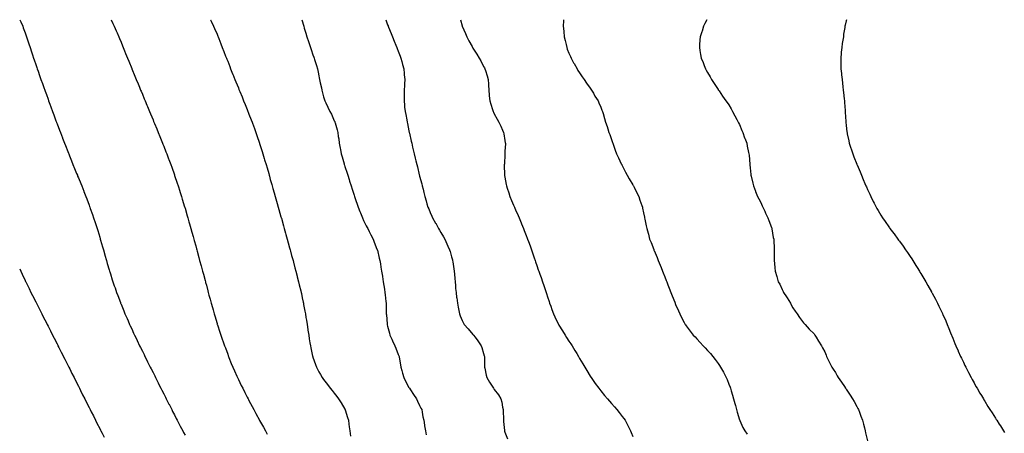
# Model space of a CAD drawing. Units: inches. Extents: x 862883 to 865523, y 7234538 to 7237178.
# Drawn here: x 862883 to 863806, y 7236790 to 7237178 of the extents above; entities that cross this region are included whole.
import ezdxf

# ---------------------------------------------------------------- set-up
doc = ezdxf.new("R2010")
doc.units = ezdxf.units.IN
doc.header["$MEASUREMENT"] = 0
doc.layers.add('Contour_86287234', color=7, linetype='Continuous', true_color=0xf2830b)

msp = doc.modelspace()

# ---------------------------------------------------------------- linework, layer by layer
at = {"layer": 'Contour_86287234'}
for points in [[(862883.2, 7237178, 3345), (862883.48, 7237177.35, 3345), (862884.13, 7237175.84, 3345), (862885.82, 7237171.92, 3345), (862886.41, 7237170.28, 3345), (862888.05, 7237165.66, 3345), (862889.03, 7237162.91, 3345), (862889.38, 7237161.92, 3345), (862890.04, 7237159.93, 3345), (862891.54, 7237155.42, 3345), (862892.71, 7237151.92, 3345), (862894.05, 7237147.92, 3345), (862895.06, 7237144.92, 3345), (862896.05, 7237141.92, 3345), (862896.55, 7237140.43, 3345), (862898.05, 7237135.96, 3345), (862899.08, 7237132.96, 3345), (862899.44, 7237131.92, 3345), (862900.19, 7237129.78, 3345), (862901.67, 7237125.54, 3345), (862902.96, 7237121.92, 3345), (862904.29, 7237118.16, 3345), (862905.66, 7237114.31, 3345), (862906.51, 7237111.92, 3345), (862906.91, 7237110.78, 3345), (862908.05, 7237107.61, 3345), (862909.57, 7237103.44, 3345), (862910.13, 7237101.92, 3345), (862911.31, 7237098.67, 3345), (862912.23, 7237096.1, 3345), (862913.75, 7237091.92, 3345), (862914.9, 7237088.78, 3345), (862917.05, 7237082.92, 3345), (862917.41, 7237081.92, 3345), (862917.59, 7237081.45, 3345), (862918.05, 7237080.22, 3345), (862920.36, 7237074.23, 3345), (862921.25, 7237071.92, 3345), (862923.13, 7237067, 3345), (862923.23, 7237066.74, 3345), (862925.1, 7237061.92, 3345), (862925.93, 7237059.8, 3345), (862928.05, 7237054.38, 3345), (862928.75, 7237052.61, 3345), (862929.03, 7237051.92, 3345), (862929.67, 7237050.3, 3345), (862931.59, 7237045.46, 3345), (862932.99, 7237041.92, 3345), (862934.46, 7237038.33, 3345), (862936.4, 7237033.57, 3345), (862937.07, 7237031.92, 3345), (862937.35, 7237031.22, 3345), (862938.05, 7237029.49, 3345), (862940.24, 7237024.11, 3345), (862941.13, 7237021.92, 3345), (862943.1, 7237016.97, 3345), (862943.16, 7237016.81, 3345), (862945.07, 7237011.92, 3345), (862945.89, 7237009.76, 3345), (862948.05, 7237004, 3345), (862948.62, 7237002.49, 3345), (862948.82, 7237001.92, 3345), (862949.23, 7237000.74, 3345), (862951.22, 7236995.09, 3345), (862952.32, 7236991.92, 3345), (862953.74, 7236987.61, 3345), (862954.4, 7236985.57, 3345), (862955.58, 7236981.92, 3345), (862956.16, 7236980.04, 3345), (862958.05, 7236973.78, 3345), (862958.48, 7236972.35, 3345), (862958.61, 7236971.92, 3345), (862958.83, 7236971.14, 3345), (862960.72, 7236964.59, 3345), (862961.47, 7236961.92, 3345), (862962.84, 7236957.13, 3345), (862962.93, 7236956.8, 3345), (862964.3, 7236951.92, 3345), (862965.17, 7236949.04, 3345), (862966.9, 7236943.07, 3345), (862967.24, 7236941.92, 3345), (862967.44, 7236941.3, 3345), (862968.05, 7236939.39, 3345), (862969.87, 7236933.74, 3345), (862970.43, 7236931.92, 3345), (862971.71, 7236928.26, 3345), (862972.41, 7236926.29, 3345), (862973.89, 7236921.92, 3345), (862975.05, 7236918.92, 3345), (862977.41, 7236912.55, 3345), (862977.65, 7236911.92, 3345), (862977.77, 7236911.64, 3345), (862978.05, 7236910.96, 3345), (862980.69, 7236904.56, 3345), (862981.74, 7236901.92, 3345), (862983.69, 7236897.55, 3345), (862984.64, 7236895.33, 3345), (862986.1, 7236891.92, 3345), (862986.73, 7236890.6, 3345), (862988.05, 7236887.71, 3345), (862989.87, 7236883.75, 3345), (862990.7, 7236881.92, 3345), (862993.09, 7236876.96, 3345), (862993.16, 7236876.81, 3345), (862995.51, 7236871.92, 3345), (862996.35, 7236870.22, 3345), (862998.05, 7236866.74, 3345), (862999.64, 7236863.51, 3345), (863000.41, 7236861.92, 3345), (863002.82, 7236857.14, 3345), (863002.98, 7236856.84, 3345), (863005.44, 7236851.92, 3345), (863006.31, 7236850.18, 3345), (863008.05, 7236846.73, 3345), (863009.66, 7236843.53, 3345), (863010.48, 7236841.92, 3345), (863012.94, 7236837.04, 3345), (863013.01, 7236836.88, 3345), (863015.5, 7236831.92, 3345), (863016.35, 7236830.22, 3345), (863018.05, 7236826.82, 3345), (863019.69, 7236823.56, 3345), (863020.51, 7236821.92, 3345), (863023.01, 7236816.96, 3345), (863023.04, 7236816.91, 3345), (863025.56, 7236811.92, 3345), (863026.4, 7236810.27, 3345), (863028.05, 7236807.05, 3345), (863029.79, 7236803.66, 3345), (863030.68, 7236801.92, 3345), (863033.22, 7236797.1, 3345), (863033.61, 7236796.36, 3345), (863035.94, 7236791.92, 3345), (863036.67, 7236790.54, 3345), (863038.05, 7236787.97, 3345)], [(862968.69, 7237178, 3344), (862970.49, 7237174.35, 3344), (862971.74, 7237171.92, 3344), (862973.61, 7237167.49, 3344), (862974.47, 7237165.49, 3344), (862976, 7237161.92, 3344), (862976.58, 7237160.46, 3344), (862978.05, 7237156.78, 3344), (862979.45, 7237153.32, 3344), (862980.02, 7237151.92, 3344), (862981.33, 7237148.64, 3344), (862982.32, 7237146.19, 3344), (862984.05, 7237141.92, 3344), (862985.21, 7237139.08, 3344), (862988.05, 7237132.13, 3344), (862988.11, 7237131.99, 3344), (862988.14, 7237131.92, 3344), (862988.2, 7237131.76, 3344), (862991.04, 7237124.92, 3344), (862992.28, 7237121.92, 3344), (862993.97, 7237117.85, 3344), (862995.26, 7237114.7, 3344), (862996.41, 7237111.92, 3344), (862996.88, 7237110.76, 3344), (862998.05, 7237107.94, 3344), (862999.81, 7237103.68, 3344), (863000.54, 7237101.92, 3344), (863002.31, 7237097.65, 3344), (863002.75, 7237096.62, 3344), (863004.68, 7237091.92, 3344), (863005.67, 7237089.54, 3344), (863008.05, 7237083.82, 3344), (863008.61, 7237082.48, 3344), (863008.84, 7237081.92, 3344), (863009.38, 7237080.59, 3344), (863011.51, 7237075.38, 3344), (863012.94, 7237071.92, 3344), (863014.41, 7237068.28, 3344), (863016.27, 7237063.7, 3344), (863017, 7237061.92, 3344), (863017.3, 7237061.17, 3344), (863018.05, 7237059.28, 3344), (863020.14, 7237054.01, 3344), (863020.96, 7237051.92, 3344), (863022.7, 7237047.27, 3344), (863022.89, 7237046.76, 3344), (863024.68, 7237041.92, 3344), (863025.57, 7237039.44, 3344), (863028.05, 7237032.42, 3344), (863028.22, 7237031.92, 3344), (863028.31, 7237031.66, 3344), (863030.69, 7237024.56, 3344), (863031.56, 7237021.92, 3344), (863033.15, 7237017.02, 3344), (863033.24, 7237016.73, 3344), (863034.75, 7237011.92, 3344), (863035.52, 7237009.39, 3344), (863037.68, 7237002.29, 3344), (863037.79, 7237001.92, 3344), (863037.85, 7237001.72, 3344), (863038.05, 7237001.04, 3344), (863040.1, 7236993.97, 3344), (863040.7, 7236991.92, 3344), (863041.74, 7236988.23, 3344), (863042.31, 7236986.19, 3344), (863043.5, 7236981.92, 3344), (863044.49, 7236978.36, 3344), (863045.61, 7236974.36, 3344), (863046.3, 7236971.92, 3344), (863046.68, 7236970.55, 3344), (863048.05, 7236965.56, 3344), (863048.84, 7236962.71, 3344), (863049.06, 7236961.92, 3344), (863049.43, 7236960.53, 3344), (863050.98, 7236954.85, 3344), (863051.78, 7236951.92, 3344), (863053.1, 7236946.97, 3344), (863053.14, 7236946.83, 3344), (863054.47, 7236941.92, 3344), (863055.24, 7236939.11, 3344), (863056.85, 7236933.12, 3344), (863057.18, 7236931.92, 3344), (863057.36, 7236931.24, 3344), (863058.05, 7236928.64, 3344), (863059.47, 7236923.34, 3344), (863059.85, 7236921.92, 3344), (863060.52, 7236919.45, 3344), (863061.61, 7236915.48, 3344), (863062.58, 7236911.92, 3344), (863063.78, 7236907.65, 3344), (863064.34, 7236905.63, 3344), (863065.38, 7236901.92, 3344), (863065.99, 7236899.86, 3344), (863068.05, 7236892.85, 3344), (863068.26, 7236892.13, 3344), (863068.32, 7236891.92, 3344), (863068.45, 7236891.52, 3344), (863070.74, 7236884.61, 3344), (863071.6, 7236881.92, 3344), (863073.29, 7236877.16, 3344), (863073.53, 7236876.43, 3344), (863075.07, 7236871.92, 3344), (863075.9, 7236869.77, 3344), (863078.05, 7236863.91, 3344), (863078.59, 7236862.46, 3344), (863078.78, 7236861.92, 3344), (863079.26, 7236860.71, 3344), (863081.45, 7236855.32, 3344), (863082.79, 7236851.92, 3344), (863084.43, 7236848.3, 3344), (863086.61, 7236843.36, 3344), (863087.25, 7236841.92, 3344), (863087.52, 7236841.38, 3344), (863088.05, 7236840.29, 3344), (863090.81, 7236834.68, 3344), (863092.14, 7236831.92, 3344), (863094.15, 7236828.02, 3344), (863096.46, 7236823.51, 3344), (863097.28, 7236821.92, 3344), (863097.54, 7236821.41, 3344), (863098.05, 7236820.46, 3344), (863101.02, 7236814.89, 3344), (863102.6, 7236811.92, 3344), (863104.52, 7236808.39, 3344), (863107.97, 7236802, 3344), (863108.01, 7236801.92, 3344), (863108.03, 7236801.89, 3344), (863108.05, 7236801.85, 3344), (863111.59, 7236795.46, 3344), (863113.54, 7236791.92, 3344), (863115.14, 7236789.01, 3344)], [(863062.01, 7237178, 3343), (863062.06, 7237177.91, 3343), (863062.71, 7237176.58, 3343), (863064.91, 7237171.92, 3343), (863065.84, 7237169.71, 3343), (863068.05, 7237164.35, 3343), (863068.76, 7237162.63, 3343), (863069.05, 7237161.92, 3343), (863069.69, 7237160.28, 3343), (863071.6, 7237155.46, 3343), (863072.96, 7237151.92, 3343), (863074.39, 7237148.26, 3343), (863076.08, 7237143.89, 3343), (863076.85, 7237141.92, 3343), (863077.19, 7237141.06, 3343), (863078.05, 7237138.89, 3343), (863080.03, 7237133.9, 3343), (863080.8, 7237131.92, 3343), (863082.67, 7237127.3, 3343), (863082.89, 7237126.75, 3343), (863084.83, 7237121.92, 3343), (863085.76, 7237119.63, 3343), (863088.05, 7237113.95, 3343), (863088.63, 7237112.51, 3343), (863088.87, 7237111.92, 3343), (863089.45, 7237110.52, 3343), (863091.56, 7237105.43, 3343), (863093, 7237101.92, 3343), (863094.44, 7237098.31, 3343), (863096.31, 7237093.66, 3343), (863097.01, 7237091.92, 3343), (863097.31, 7237091.18, 3343), (863098.05, 7237089.3, 3343), (863100.14, 7237084.01, 3343), (863100.96, 7237081.92, 3343), (863102.63, 7237077.34, 3343), (863102.86, 7237076.72, 3343), (863104.6, 7237071.92, 3343), (863105.48, 7237069.34, 3343), (863107.95, 7237062.02, 3343), (863107.98, 7237061.92, 3343), (863108.05, 7237061.71, 3343), (863110.4, 7237054.27, 3343), (863111.11, 7237051.92, 3343), (863112.41, 7237047.56, 3343), (863112.7, 7237046.57, 3343), (863114.09, 7237041.92, 3343), (863114.97, 7237038.84, 3343), (863116.51, 7237033.45, 3343), (863116.96, 7237031.92, 3343), (863117.2, 7237031.07, 3343), (863118.05, 7237028.08, 3343), (863119.42, 7237023.29, 3343), (863119.81, 7237021.92, 3343), (863120.5, 7237019.47, 3343), (863121.64, 7237015.5, 3343), (863122.67, 7237011.92, 3343), (863123.85, 7237007.72, 3343), (863124.49, 7237005.48, 3343), (863125.5, 7237001.92, 3343), (863126.06, 7236999.93, 3343), (863128.05, 7236992.84, 3343), (863128.25, 7236992.12, 3343), (863128.31, 7236991.92, 3343), (863128.41, 7236991.56, 3343), (863130.43, 7236984.3, 3343), (863131.1, 7236981.92, 3343), (863132.25, 7236977.72, 3343), (863132.6, 7236976.47, 3343), (863133.86, 7236971.92, 3343), (863134.76, 7236968.63, 3343), (863136.05, 7236963.92, 3343), (863136.59, 7236961.92, 3343), (863136.9, 7236960.78, 3343), (863138.05, 7236956.61, 3343), (863139.05, 7236952.93, 3343), (863139.32, 7236951.92, 3343), (863139.77, 7236950.19, 3343), (863141.14, 7236945.02, 3343), (863141.95, 7236941.92, 3343), (863143.22, 7236937.09, 3343), (863143.33, 7236936.64, 3343), (863144.52, 7236931.92, 3343), (863145.21, 7236929.09, 3343), (863146.56, 7236923.41, 3343), (863146.92, 7236921.92, 3343), (863147.14, 7236921.01, 3343), (863148.05, 7236916.97, 3343), (863148.93, 7236912.8, 3343), (863149.09, 7236911.92, 3343), (863149.32, 7236910.65, 3343), (863150.52, 7236904.39, 3343), (863150.95, 7236901.92, 3343), (863151.49, 7236898.48, 3343), (863151.95, 7236895.82, 3343), (863152.56, 7236891.92, 3343), (863153.29, 7236887.16, 3343), (863153.37, 7236886.6, 3343), (863154.07, 7236881.92, 3343), (863154.63, 7236878.5, 3343), (863155.24, 7236874.72, 3343), (863155.69, 7236871.92, 3343), (863156.09, 7236869.96, 3343), (863157.74, 7236862.22, 3343), (863157.81, 7236861.92, 3343), (863157.86, 7236861.73, 3343), (863158.05, 7236861.16, 3343), (863160.42, 7236854.29, 3343), (863161.31, 7236851.92, 3343), (863163.65, 7236847.53, 3343), (863165.12, 7236844.85, 3343), (863166.71, 7236841.92, 3343), (863167.28, 7236841.15, 3343), (863168.05, 7236840.15, 3343), (863171.62, 7236835.48, 3343), (863174.17, 7236831.92, 3343), (863175.94, 7236829.81, 3343), (863178.05, 7236827.32, 3343), (863180.39, 7236824.26, 3343), (863182.1, 7236821.92, 3343), (863184.4, 7236818.28, 3343), (863188.05, 7236812.25, 3343), (863188.17, 7236812.04, 3343), (863188.24, 7236811.92, 3343), (863188.31, 7236811.66, 3343), (863190.56, 7236804.43, 3343), (863191.22, 7236801.92, 3343), (863191.69, 7236798.28, 3343), (863192.03, 7236795.9, 3343), (863192.53, 7236791.92, 3343), (863193.21, 7236787.08, 3343)], [(863147.74, 7237178, 3342), (863148.05, 7237176.85, 3342), (863149.11, 7237172.97, 3342), (863149.34, 7237171.92, 3342), (863149.84, 7237170.12, 3342), (863151.37, 7237165.24, 3342), (863152.24, 7237161.92, 3342), (863153.73, 7237157.6, 3342), (863154.38, 7237155.59, 3342), (863155.61, 7237151.92, 3342), (863156.25, 7237150.11, 3342), (863158.05, 7237144.94, 3342), (863158.81, 7237142.68, 3342), (863159.05, 7237141.92, 3342), (863159.5, 7237140.47, 3342), (863161.22, 7237135.08, 3342), (863162.19, 7237131.92, 3342), (863163.19, 7237127.06, 3342), (863163.27, 7237126.7, 3342), (863164.29, 7237121.92, 3342), (863164.9, 7237118.78, 3342), (863165.98, 7237113.99, 3342), (863166.41, 7237111.92, 3342), (863166.71, 7237110.58, 3342), (863168.05, 7237105.47, 3342), (863168.79, 7237102.65, 3342), (863169.03, 7237101.92, 3342), (863169.98, 7237100, 3342), (863171.97, 7237095.84, 3342), (863173.99, 7237091.92, 3342), (863175.27, 7237089.15, 3342), (863178.05, 7237083.17, 3342), (863178.45, 7237082.32, 3342), (863178.64, 7237081.92, 3342), (863178.83, 7237081.14, 3342), (863180.66, 7237074.54, 3342), (863181.25, 7237071.92, 3342), (863181.78, 7237068.19, 3342), (863182.17, 7237066.04, 3342), (863182.7, 7237061.92, 3342), (863183.58, 7237057.45, 3342), (863183.78, 7237056.19, 3342), (863184.58, 7237051.92, 3342), (863185.37, 7237049.24, 3342), (863187.21, 7237042.76, 3342), (863187.46, 7237041.92, 3342), (863187.6, 7237041.47, 3342), (863188.05, 7237040.11, 3342), (863190.06, 7237033.93, 3342), (863190.68, 7237031.92, 3342), (863191.89, 7237028.08, 3342), (863192.45, 7237026.32, 3342), (863193.84, 7237021.92, 3342), (863194.85, 7237018.72, 3342), (863196.57, 7237013.39, 3342), (863197.05, 7237011.92, 3342), (863197.29, 7237011.16, 3342), (863198.05, 7237009.08, 3342), (863199.89, 7237003.76, 3342), (863200.54, 7237001.92, 3342), (863202.15, 7236997.82, 3342), (863202.64, 7236996.51, 3342), (863204.55, 7236991.92, 3342), (863205.59, 7236989.46, 3342), (863208.05, 7236984.6, 3342), (863208.94, 7236982.81, 3342), (863209.45, 7236981.92, 3342), (863210.72, 7236979.24, 3342), (863212.16, 7236976.03, 3342), (863214.35, 7236971.92, 3342), (863215.31, 7236969.18, 3342), (863218.05, 7236962.61, 3342), (863218.25, 7236962.12, 3342), (863218.34, 7236961.92, 3342), (863218.44, 7236961.53, 3342), (863220.19, 7236954.06, 3342), (863220.74, 7236951.92, 3342), (863221.29, 7236948.68, 3342), (863221.79, 7236945.66, 3342), (863222.43, 7236941.92, 3342), (863223.18, 7236937.06, 3342), (863223.23, 7236936.73, 3342), (863223.97, 7236931.92, 3342), (863224.47, 7236928.35, 3342), (863224.98, 7236924.99, 3342), (863225.42, 7236921.92, 3342), (863225.68, 7236919.55, 3342), (863226.4, 7236913.57, 3342), (863226.58, 7236911.92, 3342), (863226.6, 7236910.47, 3342), (863226.78, 7236903.19, 3342), (863226.81, 7236901.92, 3342), (863226.9, 7236900.78, 3342), (863227.5, 7236892.47, 3342), (863227.54, 7236891.92, 3342), (863227.67, 7236891.54, 3342), (863228.05, 7236890.14, 3342), (863229.75, 7236883.62, 3342), (863230.19, 7236881.92, 3342), (863232.02, 7236877.95, 3342), (863232.68, 7236876.55, 3342), (863234.74, 7236871.92, 3342), (863235.67, 7236869.54, 3342), (863238.05, 7236863.58, 3342), (863238.52, 7236862.4, 3342), (863238.73, 7236861.92, 3342), (863238.89, 7236861.08, 3342), (863240.18, 7236854.05, 3342), (863240.59, 7236851.92, 3342), (863241.48, 7236848.48, 3342), (863242.12, 7236845.99, 3342), (863243.2, 7236841.92, 3342), (863244.89, 7236838.76, 3342), (863248.05, 7236832.81, 3342), (863248.51, 7236831.92, 3342), (863249.39, 7236830.57, 3342), (863252.28, 7236826.15, 3342), (863255.07, 7236821.92, 3342), (863256, 7236819.87, 3342), (863258.05, 7236815.73, 3342), (863259.31, 7236813.18, 3342), (863260.02, 7236811.92, 3342), (863260.51, 7236809.46, 3342), (863261.21, 7236805.08, 3342), (863261.91, 7236801.92, 3342), (863262.6, 7236797.37, 3342), (863262.69, 7236796.57, 3342), (863263.46, 7236791.92, 3342), (863264.35, 7236788.22, 3342)], [(863226.3, 7237178, 3341), (863228.05, 7237173.31, 3341), (863228.42, 7237172.28, 3341), (863228.54, 7237171.92, 3341), (863228.88, 7237171.09, 3341), (863231.23, 7237165.09, 3341), (863232.54, 7237161.92, 3341), (863234.09, 7237157.96, 3341), (863235.82, 7237154.16, 3341), (863236.77, 7237151.92, 3341), (863237.08, 7237150.95, 3341), (863238.05, 7237148.44, 3341), (863239.75, 7237143.62, 3341), (863240.46, 7237141.92, 3341), (863241.36, 7237138.61, 3341), (863242.01, 7237135.88, 3341), (863243.2, 7237131.92, 3341), (863243.57, 7237127.44, 3341), (863243.71, 7237126.26, 3341), (863244.11, 7237121.92, 3341), (863243.89, 7237117.76, 3341), (863243.81, 7237116.16, 3341), (863243.57, 7237111.92, 3341), (863243.55, 7237107.43, 3341), (863243.51, 7237106.46, 3341), (863243.48, 7237101.92, 3341), (863243.93, 7237097.8, 3341), (863244.04, 7237095.92, 3341), (863244.46, 7237091.92, 3341), (863245.11, 7237088.98, 3341), (863246.05, 7237083.92, 3341), (863246.47, 7237081.92, 3341), (863246.72, 7237080.58, 3341), (863248.05, 7237073.57, 3341), (863248.34, 7237072.21, 3341), (863248.4, 7237071.92, 3341), (863248.5, 7237071.46, 3341), (863250.21, 7237064.08, 3341), (863250.73, 7237061.92, 3341), (863251.53, 7237058.44, 3341), (863252.08, 7237055.95, 3341), (863252.98, 7237051.92, 3341), (863253.98, 7237047.86, 3341), (863254.59, 7237045.39, 3341), (863255.43, 7237041.92, 3341), (863255.94, 7237039.81, 3341), (863257.79, 7237032.18, 3341), (863257.89, 7237031.76, 3341), (863258.05, 7237031.12, 3341), (863260, 7237023.87, 3341), (863260.48, 7237021.92, 3341), (863261.24, 7237018.73, 3341), (863261.98, 7237015.86, 3341), (863262.88, 7237011.92, 3341), (863264.12, 7237007.99, 3341), (863264.93, 7237005.04, 3341), (863265.85, 7237001.92, 3341), (863266.57, 7237000.44, 3341), (863268.05, 7236996.99, 3341), (863269.59, 7236993.45, 3341), (863270.18, 7236991.92, 3341), (863273.07, 7236986.94, 3341), (863273.12, 7236986.84, 3341), (863275.82, 7236981.92, 3341), (863276.66, 7236980.53, 3341), (863278.05, 7236978.1, 3341), (863280.33, 7236974.21, 3341), (863281.56, 7236971.92, 3341), (863283.62, 7236967.5, 3341), (863284.58, 7236965.39, 3341), (863286.18, 7236961.92, 3341), (863286.59, 7236960.46, 3341), (863288.05, 7236955.29, 3341), (863288.8, 7236952.66, 3341), (863289.01, 7236951.92, 3341), (863289.19, 7236950.78, 3341), (863290.21, 7236944.08, 3341), (863290.56, 7236941.92, 3341), (863290.79, 7236939.18, 3341), (863291.09, 7236934.96, 3341), (863291.34, 7236931.92, 3341), (863291.66, 7236928.31, 3341), (863291.86, 7236925.73, 3341), (863292.21, 7236921.92, 3341), (863292.81, 7236917.15, 3341), (863292.85, 7236916.72, 3341), (863293.49, 7236911.92, 3341), (863294.2, 7236908.07, 3341), (863294.9, 7236905.07, 3341), (863295.52, 7236901.92, 3341), (863296.19, 7236900.05, 3341), (863298.05, 7236895.49, 3341), (863299.27, 7236893.14, 3341), (863299.99, 7236891.92, 3341), (863303.73, 7236887.6, 3341), (863308.05, 7236882.45, 3341), (863308.3, 7236882.16, 3341), (863308.51, 7236881.92, 3341), (863310.05, 7236879.92, 3341), (863312.7, 7236876.57, 3341), (863315.77, 7236871.92, 3341), (863316.41, 7236870.28, 3341), (863318.05, 7236864.69, 3341), (863318.67, 7236862.55, 3341), (863318.84, 7236861.92, 3341), (863318.85, 7236861.12, 3341), (863318.96, 7236852.83, 3341), (863318.98, 7236851.92, 3341), (863319.24, 7236850.73, 3341), (863320.46, 7236844.33, 3341), (863321.03, 7236841.92, 3341), (863323.75, 7236837.62, 3341), (863326.09, 7236833.88, 3341), (863327.32, 7236831.92, 3341), (863327.64, 7236831.51, 3341), (863328.05, 7236830.89, 3341), (863331.91, 7236825.78, 3341), (863334.28, 7236821.92, 3341), (863335.05, 7236818.91, 3341), (863335.87, 7236814.1, 3341), (863336.36, 7236811.92, 3341), (863336.42, 7236810.29, 3341), (863336.66, 7236803.31, 3341), (863336.72, 7236801.92, 3341), (863336.8, 7236800.67, 3341), (863337.52, 7236792.45, 3341), (863337.55, 7236791.92, 3341), (863337.69, 7236791.56, 3341), (863338.05, 7236790.63, 3341), (863340.53, 7236784.4, 3341)], [(863296.44, 7237178, 3340), (863298.05, 7237172.07, 3340), (863298.09, 7237171.92, 3340), (863298.12, 7237171.85, 3340), (863301.09, 7237164.97, 3340), (863302.31, 7237161.92, 3340), (863304.37, 7237158.25, 3340), (863307.23, 7237152.74, 3340), (863307.67, 7237151.92, 3340), (863307.82, 7237151.69, 3340), (863308.05, 7237151.31, 3340), (863311.71, 7237145.58, 3340), (863313.94, 7237141.92, 3340), (863315.38, 7237139.25, 3340), (863318.05, 7237134.05, 3340), (863318.8, 7237132.67, 3340), (863319.19, 7237131.92, 3340), (863319.7, 7237130.27, 3340), (863321.35, 7237125.22, 3340), (863322.32, 7237121.92, 3340), (863322.54, 7237117.43, 3340), (863322.63, 7237116.5, 3340), (863322.85, 7237111.92, 3340), (863323.34, 7237107.21, 3340), (863323.38, 7237106.59, 3340), (863323.84, 7237101.92, 3340), (863324.85, 7237098.72, 3340), (863326.4, 7237093.57, 3340), (863326.9, 7237091.92, 3340), (863327.27, 7237091.14, 3340), (863328.05, 7237089.62, 3340), (863330.86, 7237084.72, 3340), (863332.45, 7237081.92, 3340), (863334.15, 7237078.02, 3340), (863335.83, 7237074.14, 3340), (863336.8, 7237071.92, 3340), (863336.98, 7237070.86, 3340), (863338.05, 7237064.53, 3340), (863338.43, 7237062.3, 3340), (863338.5, 7237061.92, 3340), (863338.48, 7237061.49, 3340), (863338.05, 7237054.57, 3340), (863337.9, 7237052.07, 3340), (863337.89, 7237051.92, 3340), (863337.88, 7237051.75, 3340), (863337.54, 7237042.44, 3340), (863337.51, 7237041.92, 3340), (863337.51, 7237041.38, 3340), (863337.77, 7237032.2, 3340), (863337.77, 7237031.92, 3340), (863337.8, 7237031.68, 3340), (863338.05, 7237030.13, 3340), (863339.26, 7237023.13, 3340), (863339.51, 7237021.92, 3340), (863340.22, 7237019.75, 3340), (863341.58, 7237015.46, 3340), (863342.8, 7237011.92, 3340), (863344.32, 7237008.19, 3340), (863346.18, 7237003.8, 3340), (863346.96, 7237001.92, 3340), (863347.29, 7237001.16, 3340), (863348.05, 7236999.41, 3340), (863350.37, 7236994.23, 3340), (863351.38, 7236991.92, 3340), (863353.34, 7236987.21, 3340), (863353.74, 7236986.23, 3340), (863355.54, 7236981.92, 3340), (863356.25, 7236980.12, 3340), (863358.05, 7236975.41, 3340), (863359.01, 7236972.88, 3340), (863359.36, 7236971.92, 3340), (863360.08, 7236969.89, 3340), (863361.65, 7236965.52, 3340), (863362.91, 7236961.92, 3340), (863364.26, 7236958.13, 3340), (863365.53, 7236954.44, 3340), (863366.4, 7236951.92, 3340), (863366.83, 7236950.7, 3340), (863368.05, 7236947.13, 3340), (863369.39, 7236943.26, 3340), (863369.86, 7236941.92, 3340), (863370.85, 7236939.12, 3340), (863372, 7236935.87, 3340), (863373.37, 7236931.92, 3340), (863374.57, 7236928.44, 3340), (863376.09, 7236923.87, 3340), (863376.75, 7236921.92, 3340), (863377.08, 7236920.94, 3340), (863378.05, 7236917.83, 3340), (863379.51, 7236913.38, 3340), (863379.98, 7236911.92, 3340), (863381.08, 7236908.88, 3340), (863382.13, 7236906, 3340), (863383.58, 7236901.92, 3340), (863385.02, 7236898.88, 3340), (863388.05, 7236892.34, 3340), (863388.2, 7236892.07, 3340), (863388.27, 7236891.92, 3340), (863388.64, 7236891.32, 3340), (863392.09, 7236885.96, 3340), (863394.5, 7236881.92, 3340), (863395.9, 7236879.77, 3340), (863398.05, 7236876.25, 3340), (863399.83, 7236873.71, 3340), (863400.99, 7236871.92, 3340), (863403.67, 7236867.54, 3340), (863405.46, 7236864.51, 3340), (863407, 7236861.92, 3340), (863407.35, 7236861.23, 3340), (863408.05, 7236859.86, 3340), (863411.08, 7236854.95, 3340), (863413.01, 7236851.92, 3340), (863414.79, 7236848.66, 3340), (863418.05, 7236843.16, 3340), (863418.54, 7236842.41, 3340), (863418.9, 7236841.92, 3340), (863420.84, 7236839.13, 3340), (863422.64, 7236836.51, 3340), (863426.11, 7236831.92, 3340), (863426.94, 7236830.81, 3340), (863428.05, 7236829.49, 3340), (863431.38, 7236825.25, 3340), (863434.29, 7236821.92, 3340), (863436.06, 7236819.93, 3340), (863438.05, 7236817.76, 3340), (863440.72, 7236814.59, 3340), (863443.13, 7236811.92, 3340), (863445.27, 7236809.15, 3340), (863448.05, 7236805.59, 3340), (863449.59, 7236803.46, 3340), (863450.7, 7236801.92, 3340), (863453.21, 7236797.08, 3340), (863453.52, 7236796.45, 3340), (863455.82, 7236791.92, 3340), (863456.52, 7236790.39, 3340), (863458.05, 7236786.69, 3340)], [(863392.99, 7237178, 3339), (863392.95, 7237177.02, 3339), (863392.95, 7237176.82, 3339), (863392.79, 7237171.92, 3339), (863393.19, 7237167.06, 3339), (863393.2, 7237166.76, 3339), (863393.55, 7237161.92, 3339), (863394.42, 7237158.3, 3339), (863395.36, 7237154.62, 3339), (863396.02, 7237151.92, 3339), (863396.55, 7237150.42, 3339), (863398.05, 7237146.5, 3339), (863399.42, 7237143.29, 3339), (863400.05, 7237141.92, 3339), (863402.49, 7237137.49, 3339), (863402.88, 7237136.74, 3339), (863405.74, 7237131.92, 3339), (863406.55, 7237130.42, 3339), (863408.05, 7237127.99, 3339), (863410.51, 7237124.38, 3339), (863412.46, 7237121.92, 3339), (863414.6, 7237118.47, 3339), (863418.05, 7237113.62, 3339), (863418.75, 7237112.61, 3339), (863419.33, 7237111.92, 3339), (863421.05, 7237108.92, 3339), (863422.45, 7237106.32, 3339), (863425.36, 7237101.92, 3339), (863426.15, 7237100.02, 3339), (863428.05, 7237095.86, 3339), (863429.07, 7237092.95, 3339), (863429.51, 7237091.92, 3339), (863430.16, 7237089.81, 3339), (863431.43, 7237085.3, 3339), (863432.51, 7237081.92, 3339), (863433.8, 7237077.67, 3339), (863434.52, 7237075.46, 3339), (863435.6, 7237071.92, 3339), (863436.3, 7237070.16, 3339), (863438.05, 7237065.53, 3339), (863438.9, 7237062.77, 3339), (863439.16, 7237061.92, 3339), (863439.84, 7237060.13, 3339), (863441.57, 7237055.44, 3339), (863442.86, 7237051.92, 3339), (863444.49, 7237048.37, 3339), (863447.23, 7237042.74, 3339), (863447.62, 7237041.92, 3339), (863447.78, 7237041.66, 3339), (863448.05, 7237041.24, 3339), (863451.12, 7237034.99, 3339), (863452.72, 7237031.92, 3339), (863454.66, 7237028.53, 3339), (863458.05, 7237022.97, 3339), (863458.4, 7237022.27, 3339), (863458.6, 7237021.92, 3339), (863459.14, 7237020.84, 3339), (863461.69, 7237015.56, 3339), (863463.56, 7237011.92, 3339), (863464.67, 7237008.54, 3339), (863466.46, 7237003.51, 3339), (863467.01, 7237001.92, 3339), (863467.17, 7237001.04, 3339), (863468.05, 7236996.77, 3339), (863468.88, 7236992.74, 3339), (863469.06, 7236991.92, 3339), (863469.32, 7236990.65, 3339), (863470.59, 7236984.46, 3339), (863471.1, 7236981.92, 3339), (863472.25, 7236977.72, 3339), (863472.61, 7236976.48, 3339), (863473.81, 7236971.92, 3339), (863475.07, 7236968.93, 3339), (863477.59, 7236962.38, 3339), (863477.77, 7236961.92, 3339), (863477.86, 7236961.73, 3339), (863478.05, 7236961.31, 3339), (863480.81, 7236954.67, 3339), (863481.8, 7236951.92, 3339), (863483.69, 7236947.56, 3339), (863484.5, 7236945.46, 3339), (863485.94, 7236941.92, 3339), (863486.55, 7236940.43, 3339), (863488.05, 7236936.48, 3339), (863489.33, 7236933.2, 3339), (863489.81, 7236931.92, 3339), (863490.96, 7236929.01, 3339), (863492.14, 7236926.01, 3339), (863493.74, 7236921.92, 3339), (863494.92, 7236918.79, 3339), (863497.3, 7236912.66, 3339), (863497.59, 7236911.92, 3339), (863497.71, 7236911.58, 3339), (863498.05, 7236910.7, 3339), (863500.78, 7236904.64, 3339), (863502.09, 7236901.92, 3339), (863504.05, 7236897.92, 3339), (863506.28, 7236893.69, 3339), (863507.19, 7236891.92, 3339), (863507.53, 7236891.39, 3339), (863508.05, 7236890.64, 3339), (863511.84, 7236885.71, 3339), (863514.75, 7236881.92, 3339), (863516.36, 7236880.23, 3339), (863518.05, 7236878.39, 3339), (863521.2, 7236875.06, 3339), (863523.94, 7236871.92, 3339), (863525.98, 7236869.85, 3339), (863528.05, 7236867.53, 3339), (863530.72, 7236864.59, 3339), (863532.9, 7236861.92, 3339), (863535.19, 7236859.06, 3339), (863538.05, 7236855.09, 3339), (863539.38, 7236853.25, 3339), (863540.26, 7236851.92, 3339), (863543.05, 7236846.92, 3339), (863545.68, 7236841.92, 3339), (863546.36, 7236840.23, 3339), (863548.05, 7236835.9, 3339), (863549.18, 7236833.05, 3339), (863549.62, 7236831.92, 3339), (863550.29, 7236829.68, 3339), (863551.54, 7236825.41, 3339), (863552.57, 7236821.92, 3339), (863553.69, 7236817.56, 3339), (863554.16, 7236815.81, 3339), (863555.16, 7236811.92, 3339), (863555.8, 7236809.66, 3339), (863558.05, 7236802.46, 3339), (863558.18, 7236802.05, 3339), (863558.22, 7236801.92, 3339), (863558.39, 7236801.58, 3339), (863561.33, 7236795.2, 3339), (863563.1, 7236791.92, 3339), (863565.13, 7236789, 3339)], [(863527.53, 7237178, 3338), (863525.64, 7237174.33, 3338), (863524.45, 7237171.92, 3338), (863522.9, 7237167.08, 3338), (863522.76, 7237166.64, 3338), (863521.27, 7237161.92, 3338), (863521.01, 7237158.95, 3338), (863520.66, 7237154.53, 3338), (863520.41, 7237151.92, 3338), (863520.92, 7237149.05, 3338), (863521.58, 7237145.45, 3338), (863522.16, 7237141.92, 3338), (863523.85, 7237137.72, 3338), (863524.91, 7237135.06, 3338), (863526.16, 7237131.92, 3338), (863526.82, 7237130.7, 3338), (863528.05, 7237128.47, 3338), (863530.41, 7237124.27, 3338), (863531.73, 7237121.92, 3338), (863534.16, 7237118.03, 3338), (863538.05, 7237112.31, 3338), (863538.2, 7237112.08, 3338), (863538.31, 7237111.92, 3338), (863538.88, 7237111.09, 3338), (863542.23, 7237106.1, 3338), (863545.34, 7237101.92, 3338), (863546.41, 7237100.28, 3338), (863548.05, 7237097.98, 3338), (863550.28, 7237094.16, 3338), (863551.65, 7237091.92, 3338), (863553.8, 7237087.67, 3338), (863555.62, 7237084.35, 3338), (863556.92, 7237081.92, 3338), (863557.27, 7237081.14, 3338), (863558.05, 7237079.61, 3338), (863560.2, 7237074.07, 3338), (863561.14, 7237071.92, 3338), (863562.8, 7237067.16, 3338), (863562.92, 7237066.79, 3338), (863564.81, 7237061.92, 3338), (863565.33, 7237059.2, 3338), (863566.63, 7237053.35, 3338), (863566.91, 7237051.92, 3338), (863566.99, 7237050.86, 3338), (863567.68, 7237042.29, 3338), (863567.71, 7237041.92, 3338), (863567.75, 7237041.62, 3338), (863568.05, 7237038.78, 3338), (863568.62, 7237032.5, 3338), (863568.67, 7237031.92, 3338), (863568.87, 7237031.1, 3338), (863570.55, 7237024.42, 3338), (863571.13, 7237021.92, 3338), (863573.1, 7237016.98, 3338), (863573.17, 7237016.8, 3338), (863575.08, 7237011.92, 3338), (863576.06, 7237009.94, 3338), (863578.05, 7237006.21, 3338), (863579.42, 7237003.29, 3338), (863580.1, 7237001.92, 3338), (863581.8, 7236998.17, 3338), (863582.56, 7236996.43, 3338), (863584.74, 7236991.92, 3338), (863585.56, 7236989.43, 3338), (863588.05, 7236982.96, 3338), (863588.31, 7236982.18, 3338), (863588.41, 7236981.92, 3338), (863588.49, 7236981.48, 3338), (863589.77, 7236973.64, 3338), (863590.13, 7236971.92, 3338), (863590.25, 7236969.72, 3338), (863590.42, 7236964.29, 3338), (863590.55, 7236961.92, 3338), (863590.57, 7236959.39, 3338), (863590.65, 7236954.52, 3338), (863590.67, 7236951.92, 3338), (863590.84, 7236949.13, 3338), (863591.25, 7236945.12, 3338), (863591.4, 7236941.92, 3338), (863592.98, 7236936.99, 3338), (863593.02, 7236936.89, 3338), (863594.46, 7236931.92, 3338), (863595.74, 7236929.61, 3338), (863598.05, 7236924.56, 3338), (863598.99, 7236922.86, 3338), (863599.46, 7236921.92, 3338), (863602.21, 7236917.76, 3338), (863602.89, 7236916.75, 3338), (863605.79, 7236911.92, 3338), (863606.54, 7236910.42, 3338), (863608.05, 7236907.35, 3338), (863610.34, 7236904.21, 3338), (863612.15, 7236901.92, 3338), (863614.41, 7236898.28, 3338), (863618.05, 7236893.38, 3338), (863618.75, 7236892.62, 3338), (863619.53, 7236891.92, 3338), (863623.48, 7236887.35, 3338), (863628.05, 7236882.96, 3338), (863628.47, 7236882.34, 3338), (863628.77, 7236881.92, 3338), (863629.88, 7236880.08, 3338), (863632.24, 7236876.11, 3338), (863634.98, 7236871.92, 3338), (863635.97, 7236869.84, 3338), (863638.05, 7236866.12, 3338), (863639.2, 7236863.06, 3338), (863639.69, 7236861.92, 3338), (863641.2, 7236858.77, 3338), (863642.35, 7236856.23, 3338), (863644.58, 7236851.92, 3338), (863645.93, 7236849.8, 3338), (863648.05, 7236846.74, 3338), (863649.74, 7236843.61, 3338), (863650.74, 7236841.92, 3338), (863653.65, 7236837.53, 3338), (863656.49, 7236833.47, 3338), (863657.58, 7236831.92, 3338), (863657.77, 7236831.65, 3338), (863658.05, 7236831.26, 3338), (863661.75, 7236825.62, 3338), (863664.17, 7236821.92, 3338), (863665.56, 7236819.43, 3338), (863668.05, 7236814.87, 3338), (863669.04, 7236812.92, 3338), (863669.54, 7236811.92, 3338), (863670.45, 7236809.52, 3338), (863671.85, 7236805.72, 3338), (863673.31, 7236801.92, 3338), (863674.23, 7236798.1, 3338), (863675.15, 7236794.82, 3338), (863675.91, 7236791.92, 3338), (863676.26, 7236790.13, 3338), (863678.05, 7236782.61, 3338)], [(863658.37, 7237178, 3337), (863658.05, 7237177.01, 3337), (863657.01, 7237172.96, 3337), (863656.86, 7237171.92, 3337), (863656.72, 7237170.59, 3337), (863655.66, 7237164.31, 3337), (863655.46, 7237161.92, 3337), (863655.01, 7237158.88, 3337), (863654.43, 7237155.53, 3337), (863653.96, 7237151.92, 3337), (863653.48, 7237147.35, 3337), (863653.38, 7237146.59, 3337), (863652.95, 7237141.92, 3337), (863652.99, 7237136.98, 3337), (863652.99, 7237136.86, 3337), (863653.06, 7237131.92, 3337), (863653.6, 7237127.47, 3337), (863653.72, 7237126.26, 3337), (863654.23, 7237121.92, 3337), (863654.66, 7237118.53, 3337), (863655.04, 7237114.93, 3337), (863655.42, 7237111.92, 3337), (863655.67, 7237109.54, 3337), (863656.22, 7237103.75, 3337), (863656.41, 7237101.92, 3337), (863656.51, 7237100.38, 3337), (863657.11, 7237092.87, 3337), (863657.17, 7237091.92, 3337), (863657.2, 7237091.07, 3337), (863657.71, 7237082.26, 3337), (863657.73, 7237081.92, 3337), (863657.75, 7237081.62, 3337), (863658.05, 7237078.68, 3337), (863658.76, 7237072.63, 3337), (863658.88, 7237071.92, 3337), (863659.13, 7237070.85, 3337), (863660.45, 7237064.32, 3337), (863661.05, 7237061.92, 3337), (863662.52, 7237057.45, 3337), (863662.78, 7237056.65, 3337), (863664.37, 7237051.92, 3337), (863665.39, 7237049.26, 3337), (863668.05, 7237042.21, 3337), (863668.14, 7237042.01, 3337), (863668.17, 7237041.92, 3337), (863668.27, 7237041.7, 3337), (863671.2, 7237035.07, 3337), (863672.53, 7237031.92, 3337), (863674.16, 7237028.02, 3337), (863675.68, 7237024.28, 3337), (863676.67, 7237021.92, 3337), (863677.09, 7237020.96, 3337), (863678.05, 7237018.62, 3337), (863680.18, 7237014.05, 3337), (863681.14, 7237011.92, 3337), (863683.51, 7237007.38, 3337), (863684.36, 7237005.61, 3337), (863686.18, 7237001.92, 3337), (863686.91, 7237000.79, 3337), (863688.05, 7236998.88, 3337), (863690.75, 7236994.62, 3337), (863692.27, 7236991.92, 3337), (863694.69, 7236988.56, 3337), (863698.05, 7236983.53, 3337), (863698.71, 7236982.57, 3337), (863699.11, 7236981.92, 3337), (863702.87, 7236977.1, 3337), (863703.03, 7236976.9, 3337), (863706.6, 7236971.92, 3337), (863707.25, 7236971.12, 3337), (863708.05, 7236970.04, 3337), (863711.49, 7236965.36, 3337), (863713.8, 7236961.92, 3337), (863715.58, 7236959.45, 3337), (863718.05, 7236955.66, 3337), (863719.56, 7236953.43, 3337), (863720.52, 7236951.92, 3337), (863723.45, 7236947.32, 3337), (863724.66, 7236945.31, 3337), (863726.73, 7236941.92, 3337), (863727.23, 7236941.1, 3337), (863728.05, 7236939.68, 3337), (863731.01, 7236934.88, 3337), (863732.74, 7236931.92, 3337), (863734.64, 7236928.51, 3337), (863738.05, 7236922.38, 3337), (863738.22, 7236922.09, 3337), (863738.32, 7236921.92, 3337), (863738.63, 7236921.34, 3337), (863741.73, 7236915.6, 3337), (863743.66, 7236911.92, 3337), (863745.07, 7236908.94, 3337), (863748.05, 7236902.88, 3337), (863748.37, 7236902.24, 3337), (863748.53, 7236901.92, 3337), (863748.9, 7236901.07, 3337), (863751.43, 7236895.3, 3337), (863752.93, 7236891.92, 3337), (863754.34, 7236888.21, 3337), (863756.07, 7236883.89, 3337), (863756.85, 7236881.92, 3337), (863757.18, 7236881.05, 3337), (863758.05, 7236878.94, 3337), (863760.09, 7236873.96, 3337), (863760.95, 7236871.92, 3337), (863763.1, 7236866.97, 3337), (863763.19, 7236866.78, 3337), (863765.39, 7236861.92, 3337), (863766.23, 7236860.1, 3337), (863768.05, 7236856.37, 3337), (863769.5, 7236853.38, 3337), (863770.21, 7236851.92, 3337), (863772.43, 7236847.54, 3337), (863772.85, 7236846.71, 3337), (863775.28, 7236841.92, 3337), (863776.26, 7236840.13, 3337), (863778.05, 7236836.92, 3337), (863779.83, 7236833.7, 3337), (863780.83, 7236831.92, 3337), (863783.53, 7236827.4, 3337), (863784.94, 7236825.04, 3337), (863786.78, 7236821.92, 3337), (863787.26, 7236821.14, 3337), (863788.05, 7236819.88, 3337), (863791.11, 7236814.98, 3337), (863792.97, 7236811.92, 3337), (863794.93, 7236808.8, 3337), (863798.05, 7236803.91, 3337), (863798.83, 7236802.7, 3337), (863799.32, 7236801.92, 3337), (863801.64, 7236798.34, 3337), (863802.75, 7236796.62, 3337), (863805.75, 7236791.92, 3337), (863806.64, 7236790.51, 3337)], [(862883, 7236943.99, 3346), (862883.92, 7236941.92, 3346), (862885.26, 7236939.14, 3346), (862888.05, 7236933.2, 3346), (862888.46, 7236932.33, 3346), (862888.65, 7236931.92, 3346), (862889.23, 7236930.74, 3346), (862891.77, 7236925.64, 3346), (862893.58, 7236921.92, 3346), (862895.09, 7236918.96, 3346), (862898.05, 7236913.11, 3346), (862898.45, 7236912.32, 3346), (862898.64, 7236911.92, 3346), (862899.25, 7236910.72, 3346), (862901.81, 7236905.68, 3346), (862903.7, 7236901.92, 3346), (862905.17, 7236899.04, 3346), (862908.05, 7236893.43, 3346), (862908.56, 7236892.43, 3346), (862908.82, 7236891.92, 3346), (862909.59, 7236890.38, 3346), (862911.9, 7236885.77, 3346), (862913.85, 7236881.92, 3346), (862915.27, 7236879.14, 3346), (862918.05, 7236873.63, 3346), (862918.62, 7236872.5, 3346), (862918.91, 7236871.92, 3346), (862919.78, 7236870.19, 3346), (862921.97, 7236865.84, 3346), (862925.31, 7236859.19, 3346), (862928.05, 7236853.78, 3346), (862928.67, 7236852.54, 3346), (862928.98, 7236851.92, 3346), (862929.92, 7236850.05, 3346), (862932.01, 7236845.88, 3346), (862933.99, 7236841.92, 3346), (862935.35, 7236839.22, 3346), (862938.05, 7236833.85, 3346), (862938.7, 7236832.56, 3346), (862939.02, 7236831.92, 3346), (862939.99, 7236829.98, 3346), (862942.03, 7236825.9, 3346), (862944.06, 7236821.92, 3346), (862945.39, 7236819.26, 3346), (862948.05, 7236813.96, 3346), (862948.73, 7236812.6, 3346), (862949.08, 7236811.92, 3346), (862950.12, 7236809.85, 3346), (862952.08, 7236805.95, 3346), (862954.09, 7236801.92, 3346), (862955.41, 7236799.28, 3346), (862958.05, 7236794.07, 3346), (862958.77, 7236792.64, 3346), (862959.13, 7236791.92, 3346), (862960.25, 7236789.72, 3346), (862962.13, 7236786, 3346)]]:
    msp.add_polyline3d(points, dxfattribs=at)

doc.saveas('drawing.dxf')
